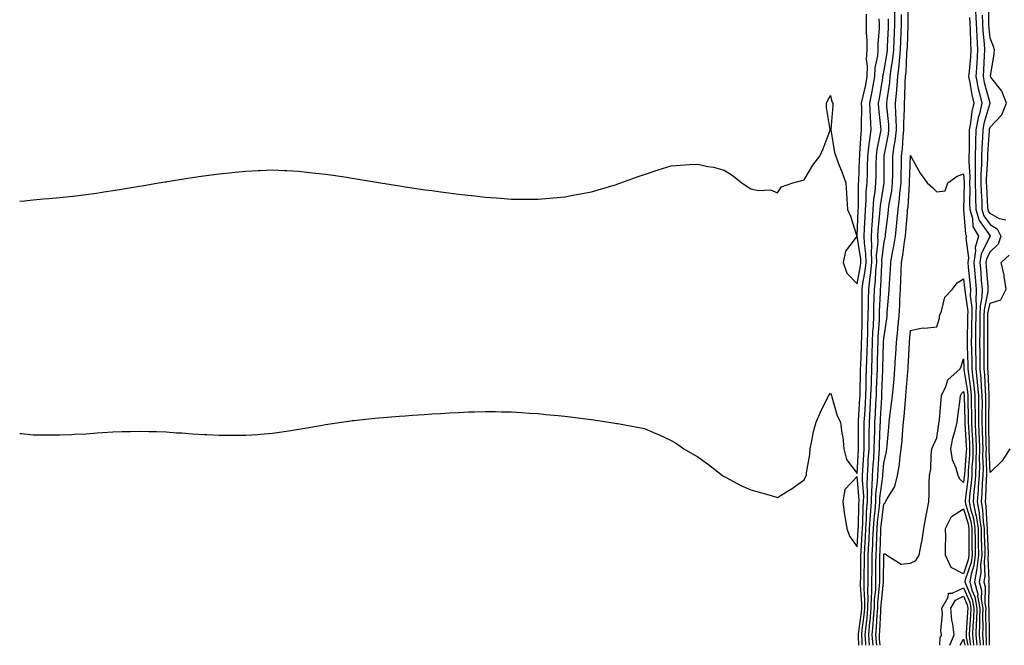
# Model space of a CAD drawing. Units: inches. Extents: x 907763 to 910403, y 7374458 to 7377098.
# Drawn here: x 907763 to 908133, y 7374458 to 7374693 of the extents above; entities that cross this region are included whole.
import ezdxf

# ---------------------------------------------------------------- set-up
doc = ezdxf.new("R2010")
doc.units = ezdxf.units.IN
doc.header["$MEASUREMENT"] = 0
doc.layers.add('Contour_90777374', color=7, linetype='Continuous', true_color=0x28e955)

msp = doc.modelspace()

# ---------------------------------------------------------------- linework, layer by layer
at = {"layer": 'Contour_90777374'}
for points in [[(908133.99, 7374617.86, 3411), (908131.61, 7374618.36, 3411), (908128.05, 7374620.46, 3411), (908127.44, 7374621.31, 3411), (908127.26, 7374621.92, 3411), (908127.24, 7374622.73, 3411), (908126.75, 7374630.62, 3411), (908126.72, 7374631.92, 3411), (908126.72, 7374633.25, 3411), (908127.16, 7374641.02, 3411), (908127.16, 7374641.92, 3411), (908127.19, 7374642.79, 3411), (908127.77, 7374651.64, 3411), (908127.78, 7374651.92, 3411), (908127.83, 7374652.14, 3411), (908128.05, 7374652.91, 3411), (908132.5, 7374657.47, 3411), (908134.22, 7374661.92, 3411), (908132.48, 7374666.35, 3411), (908128.34, 7374671.63, 3411), (908128.14, 7374671.92, 3411), (908128.14, 7374672.01, 3411), (908129.57, 7374680.4, 3411), (908129.66, 7374681.92, 3411), (908129.33, 7374683.21, 3411), (908128.05, 7374686.29, 3411), (908127.55, 7374691.41, 3411), (908127.52, 7374691.92, 3411), (908127.5, 7374692.47, 3411), (908127.52, 7374701.39, 3411)], [(908082.67, 7374458, 3408), (908082.39, 7374461.92, 3408), (908082.85, 7374466.72, 3408), (908082.9, 7374467.07, 3408), (908083.32, 7374471.92, 3408), (908083.41, 7374476.56, 3408), (908083.49, 7374477.37, 3408), (908083.6, 7374481.92, 3408), (908083.64, 7374486.34, 3408), (908083.64, 7374487.51, 3408), (908083.67, 7374491.92, 3408), (908083.88, 7374496.09, 3408), (908083.94, 7374497.81, 3408), (908084.13, 7374501.92, 3408), (908084.39, 7374505.58, 3408), (908084.75, 7374508.62, 3408), (908085, 7374511.92, 3408), (908085.08, 7374514.89, 3408), (908085.7, 7374519.57, 3408), (908085.77, 7374521.92, 3408), (908085.9, 7374524.07, 3408), (908086.36, 7374530.23, 3408), (908086.46, 7374531.92, 3408), (908086.49, 7374533.48, 3408), (908086.72, 7374540.59, 3408), (908086.75, 7374541.92, 3408), (908086.81, 7374543.15, 3408), (908087.28, 7374551.15, 3408), (908087.32, 7374551.92, 3408), (908087.35, 7374552.63, 3408), (908087.72, 7374561.6, 3408), (908087.73, 7374561.92, 3408), (908087.74, 7374562.23, 3408), (908087.96, 7374571.83, 3408), (908087.96, 7374571.92, 3408), (908087.96, 7374572.01, 3408), (908088.05, 7374573.36, 3408), (908089.14, 7374580.83, 3408), (908089.26, 7374581.92, 3408), (908089.32, 7374583.19, 3408), (908089.96, 7374590.01, 3408), (908090.06, 7374591.92, 3408), (908090.17, 7374594.04, 3408), (908090.57, 7374599.4, 3408), (908090.71, 7374601.92, 3408), (908091.23, 7374605.1, 3408), (908091.82, 7374608.15, 3408), (908092.41, 7374611.92, 3408), (908092.91, 7374616.78, 3408), (908092.94, 7374617.03, 3408), (908093.42, 7374621.92, 3408), (908093.96, 7374626.01, 3408), (908094.09, 7374627.96, 3408), (908094.55, 7374631.92, 3408), (908094.61, 7374635.36, 3408), (908094.71, 7374638.57, 3408), (908094.76, 7374641.92, 3408), (908095.14, 7374644.83, 3408), (908095.34, 7374649.21, 3408), (908095.64, 7374651.92, 3408), (908095.58, 7374654.39, 3408), (908095.85, 7374659.72, 3408), (908095.78, 7374661.92, 3408), (908095.98, 7374663.99, 3408), (908096.07, 7374669.94, 3408), (908096.23, 7374671.92, 3408), (908096.42, 7374673.55, 3408), (908096.74, 7374680.61, 3408), (908096.87, 7374681.92, 3408), (908096.91, 7374683.06, 3408), (908097.21, 7374691.08, 3408), (908097.24, 7374691.92, 3408), (908097.25, 7374692.72, 3408), (908097.32, 7374701.19, 3408)], [(907763, 7374625.06, 3413), (907764.79, 7374625.18, 3413), (907768.05, 7374625.5, 3413), (907772, 7374625.87, 3413), (907773.95, 7374626.01, 3413), (907778.05, 7374626.41, 3413), (907783.01, 7374626.96, 3413), (907783.1, 7374626.97, 3413), (907788.05, 7374627.56, 3413), (907791.87, 7374628.1, 3413), (907794.67, 7374628.54, 3413), (907798.05, 7374629, 3413), (907800.56, 7374629.41, 3413), (907806.54, 7374630.41, 3413), (907808.05, 7374630.66, 3413), (907809.13, 7374630.84, 3413), (907815.27, 7374631.92, 3413), (907817.66, 7374632.31, 3413), (907818.05, 7374632.37, 3413), (907818.58, 7374632.45, 3413), (907826.31, 7374633.66, 3413), (907828.05, 7374633.95, 3413), (907830.42, 7374634.29, 3413), (907835.04, 7374634.93, 3413), (907838.05, 7374635.36, 3413), (907841.88, 7374635.75, 3413), (907844.01, 7374635.96, 3413), (907848.05, 7374636.38, 3413), (907852.69, 7374636.56, 3413), (907853.39, 7374636.58, 3413), (907858.05, 7374636.78, 3413), (907862.69, 7374636.56, 3413), (907863.45, 7374636.53, 3413), (907868.05, 7374636.31, 3413), (907872, 7374635.87, 3413), (907874.35, 7374635.62, 3413), (907878.05, 7374635.19, 3413), (907880.89, 7374634.76, 3413), (907885.96, 7374634.02, 3413), (907888.05, 7374633.69, 3413), (907889.55, 7374633.43, 3413), (907897.91, 7374632.05, 3413), (907898.05, 7374632.03, 3413), (907898.15, 7374632.02, 3413), (907898.73, 7374631.92, 3413), (907906.75, 7374630.62, 3413), (907908.05, 7374630.45, 3413), (907909.77, 7374630.2, 3413), (907915.49, 7374629.36, 3413), (907918.05, 7374629.01, 3413), (907921.41, 7374628.55, 3413), (907924.31, 7374628.18, 3413), (907928.05, 7374627.68, 3413), (907932.81, 7374627.16, 3413), (907933.25, 7374627.12, 3413), (907938.05, 7374626.55, 3413), (907942.38, 7374626.25, 3413), (907943.84, 7374626.13, 3413), (907948.05, 7374625.81, 3413), (907951.91, 7374625.78, 3413), (907954.24, 7374625.73, 3413), (907958.05, 7374625.74, 3413), (907962.24, 7374626.11, 3413), (907963.73, 7374626.24, 3413), (907968.05, 7374626.63, 3413), (907972.47, 7374627.5, 3413), (907973.92, 7374627.79, 3413), (907978.05, 7374628.6, 3413), (907980.61, 7374629.35, 3413), (907987.47, 7374631.34, 3413), (907988.05, 7374631.51, 3413), (907988.35, 7374631.62, 3413), (907989.18, 7374631.92, 3413), (907995.63, 7374634.34, 3413), (907998.05, 7374635.12, 3413), (908002.8, 7374636.67, 3413), (908003.17, 7374636.8, 3413), (908008.05, 7374638.31, 3413), (908011.41, 7374638.56, 3413), (908014.91, 7374638.77, 3413), (908018.05, 7374638.99, 3413), (908021.84, 7374638.13, 3413), (908023.93, 7374637.8, 3413), (908028.05, 7374636.66, 3413), (908030.96, 7374634.84, 3413), (908034.67, 7374631.92, 3413), (908036.63, 7374630.51, 3413), (908038.05, 7374629.65, 3413), (908040.91, 7374629.06, 3413), (908045.44, 7374629.31, 3413), (908048.05, 7374628.23, 3413), (908049.55, 7374630.41, 3413), (908053.81, 7374631.92, 3413), (908057.19, 7374632.78, 3413), (908058.05, 7374633.05, 3413), (908061.4, 7374638.57, 3413), (908063.98, 7374641.92, 3413), (908065.29, 7374644.68, 3413), (908067.84, 7374651.71, 3413), (908067.93, 7374651.92, 3413), (908067.93, 7374652.03, 3413), (908066.45, 7374660.32, 3413), (908066.51, 7374661.92, 3413), (908066.98, 7374662.99, 3413), (908068.05, 7374664.83, 3413), (908068.51, 7374662.38, 3413), (908068.9, 7374661.92, 3413), (908068.92, 7374661.05, 3413), (908068.1, 7374651.97, 3413), (908068.1, 7374651.92, 3413), (908068.12, 7374651.85, 3413), (908069.51, 7374643.38, 3413), (908069.95, 7374641.92, 3413), (908071.12, 7374638.85, 3413), (908072.22, 7374636.09, 3413), (908073.73, 7374631.92, 3413), (908074.01, 7374627.88, 3413), (908074.1, 7374625.86, 3413), (908074.37, 7374621.92, 3413), (908075.52, 7374619.38, 3413), (908077.77, 7374612.2, 3413), (908077.87, 7374611.92, 3413), (908077.66, 7374611.54, 3413), (908073.7, 7374606.27, 3413), (908072.81, 7374601.92, 3413), (908074.1, 7374597.97, 3413), (908078.05, 7374593.96, 3413), (908079.29, 7374600.69, 3413), (908079.41, 7374601.92, 3413), (908079.39, 7374603.26, 3413), (908078.07, 7374611.9, 3413), (908078.07, 7374611.94, 3413), (908078.43, 7374621.54, 3413), (908078.46, 7374621.92, 3413), (908078.49, 7374622.36, 3413), (908078.54, 7374631.43, 3413), (908078.59, 7374631.92, 3413), (908078.6, 7374632.47, 3413), (908078.95, 7374641.02, 3413), (908078.97, 7374641.92, 3413), (908079.09, 7374642.97, 3413), (908079.48, 7374650.49, 3413), (908079.69, 7374651.92, 3413), (908079.6, 7374653.47, 3413), (908079.76, 7374660.21, 3413), (908079.68, 7374661.92, 3413), (908080.1, 7374663.97, 3413), (908081.23, 7374668.73, 3413), (908081.84, 7374671.92, 3413), (908081.96, 7374675.83, 3413), (908081.6, 7374678.37, 3413), (908081.76, 7374681.92, 3413), (908081.77, 7374685.64, 3413), (908081.58, 7374688.39, 3413), (908081.59, 7374691.92, 3413), (908081.5, 7374695.37, 3413)], [(908079.94, 7374458, 3410), (908079.86, 7374460.11, 3410), (908079.73, 7374461.92, 3410), (908079.91, 7374463.78, 3410), (908080.65, 7374469.32, 3410), (908080.88, 7374471.92, 3410), (908080.93, 7374474.8, 3410), (908080.61, 7374479.36, 3410), (908080.67, 7374481.92, 3410), (908080.69, 7374484.56, 3410), (908080.75, 7374489.22, 3410), (908080.77, 7374491.92, 3410), (908080.91, 7374494.78, 3410), (908081.15, 7374498.82, 3410), (908081.29, 7374501.92, 3410), (908081.53, 7374505.4, 3410), (908081.6, 7374508.37, 3410), (908081.87, 7374511.92, 3410), (908081.97, 7374515.84, 3410), (908081.78, 7374518.19, 3410), (908081.89, 7374521.92, 3410), (908082.14, 7374526.01, 3410), (908082.22, 7374527.74, 3410), (908082.49, 7374531.92, 3410), (908082.56, 7374536.43, 3410), (908082.56, 7374537.41, 3410), (908082.64, 7374541.92, 3410), (908082.92, 7374546.79, 3410), (908082.94, 7374547.03, 3410), (908083.22, 7374551.92, 3410), (908083.36, 7374556.61, 3410), (908083.38, 7374557.25, 3410), (908083.52, 7374561.92, 3410), (908083.66, 7374566.31, 3410), (908083.69, 7374567.56, 3410), (908083.83, 7374571.92, 3410), (908083.98, 7374575.98, 3410), (908084.11, 7374577.98, 3410), (908084.28, 7374581.92, 3410), (908084.34, 7374585.62, 3410), (908084.48, 7374588.35, 3410), (908084.54, 7374591.92, 3410), (908084.92, 7374595.05, 3410), (908085.07, 7374598.94, 3410), (908085.38, 7374601.92, 3410), (908085.34, 7374604.64, 3410), (908085.9, 7374609.77, 3410), (908085.85, 7374611.92, 3410), (908085.98, 7374613.99, 3410), (908086.56, 7374620.43, 3410), (908086.65, 7374621.92, 3410), (908086.76, 7374623.22, 3410), (908088.05, 7374631.2, 3410), (908088.16, 7374631.81, 3410), (908088.18, 7374631.92, 3410), (908088.18, 7374632.05, 3410), (908088.21, 7374641.77, 3410), (908088.21, 7374641.92, 3410), (908088.23, 7374642.1, 3410), (908089.79, 7374650.18, 3410), (908089.98, 7374651.92, 3410), (908089.93, 7374653.81, 3410), (908089.18, 7374660.79, 3410), (908089.15, 7374661.92, 3410), (908089.26, 7374663.13, 3410), (908090.3, 7374669.67, 3410), (908090.49, 7374671.92, 3410), (908090.8, 7374674.68, 3410), (908091.46, 7374678.51, 3410), (908091.81, 7374681.92, 3410), (908091.97, 7374685.84, 3410), (908092.06, 7374687.91, 3410), (908092.21, 7374691.92, 3410), (908092.23, 7374696.11, 3410)], [(908081.31, 7374458, 3409), (908081.29, 7374458.68, 3409), (908081.06, 7374461.92, 3409), (908081.38, 7374465.25, 3409), (908081.78, 7374468.2, 3409), (908082.1, 7374471.92, 3409), (908082.18, 7374476.05, 3409), (908082.04, 7374477.92, 3409), (908082.13, 7374481.92, 3409), (908082.17, 7374486.04, 3409), (908082.19, 7374487.78, 3409), (908082.22, 7374491.92, 3409), (908082.43, 7374496.3, 3409), (908082.5, 7374497.47, 3409), (908082.71, 7374501.92, 3409), (908083.05, 7374506.91, 3409), (908083.06, 7374506.93, 3409), (908083.44, 7374511.92, 3409), (908083.55, 7374516.42, 3409), (908083.7, 7374517.57, 3409), (908083.83, 7374521.92, 3409), (908084.08, 7374525.9, 3409), (908084.24, 7374528.11, 3409), (908084.48, 7374531.92, 3409), (908084.53, 7374535.44, 3409), (908084.63, 7374538.5, 3409), (908084.69, 7374541.92, 3409), (908084.88, 7374545.09, 3409), (908085.1, 7374548.97, 3409), (908085.27, 7374551.92, 3409), (908085.35, 7374554.62, 3409), (908085.55, 7374559.42, 3409), (908085.63, 7374561.92, 3409), (908085.7, 7374564.27, 3409), (908085.82, 7374569.69, 3409), (908085.89, 7374571.92, 3409), (908085.97, 7374574, 3409), (908086.38, 7374580.25, 3409), (908086.45, 7374581.92, 3409), (908086.48, 7374583.49, 3409), (908086.82, 7374590.69, 3409), (908086.84, 7374591.92, 3409), (908086.98, 7374593, 3409), (908087.29, 7374601.16, 3409), (908087.37, 7374601.92, 3409), (908087.36, 7374602.61, 3409), (908088.05, 7374608.82, 3409), (908088.55, 7374611.42, 3409), (908088.63, 7374611.92, 3409), (908088.69, 7374612.56, 3409), (908089.66, 7374620.31, 3409), (908089.81, 7374621.92, 3409), (908090.08, 7374623.95, 3409), (908091.01, 7374628.95, 3409), (908091.37, 7374631.92, 3409), (908091.42, 7374635.29, 3409), (908091.43, 7374638.54, 3409), (908091.48, 7374641.92, 3409), (908092, 7374645.86, 3409), (908092.34, 7374647.63, 3409), (908092.82, 7374651.92, 3409), (908092.69, 7374656.56, 3409), (908092.61, 7374657.36, 3409), (908092.46, 7374661.92, 3409), (908092.92, 7374666.79, 3409), (908092.96, 7374667.01, 3409), (908093.36, 7374671.92, 3409), (908093.85, 7374676.12, 3409), (908093.92, 7374677.79, 3409), (908094.34, 7374681.92, 3409), (908094.48, 7374685.49, 3409), (908094.59, 7374688.46, 3409), (908094.73, 7374691.92, 3409), (908094.74, 7374695.22, 3409)], [(908120.3, 7374694.17, 3408), (908120.38, 7374691.92, 3408), (908120.53, 7374689.45, 3408), (908120.62, 7374684.49, 3408), (908120.78, 7374681.92, 3408), (908120.61, 7374679.36, 3408), (908120.11, 7374673.98, 3408), (908119.96, 7374671.92, 3408), (908120.45, 7374669.52, 3408), (908121.16, 7374665.03, 3408), (908121.87, 7374661.92, 3408), (908121.17, 7374658.8, 3408), (908120.69, 7374654.56, 3408), (908120.19, 7374651.92, 3408), (908120.12, 7374649.85, 3408), (908120.11, 7374643.98, 3408), (908120.04, 7374641.92, 3408), (908120.04, 7374639.93, 3408), (908120.35, 7374634.22, 3408), (908120.34, 7374631.92, 3408), (908120.4, 7374629.57, 3408), (908120.32, 7374624.18, 3408), (908120.37, 7374621.92, 3408), (908121.36, 7374618.62, 3408), (908121.58, 7374615.45, 3408), (908123.63, 7374611.92, 3408), (908122.4, 7374607.57, 3408), (908122.55, 7374606.42, 3408), (908121.9, 7374601.92, 3408), (908122.3, 7374597.67, 3408), (908122.46, 7374596.33, 3408), (908122.85, 7374591.92, 3408), (908122.66, 7374587.3, 3408), (908122.76, 7374586.63, 3408), (908122.63, 7374581.92, 3408), (908122.59, 7374577.38, 3408), (908122.57, 7374576.44, 3408), (908122.53, 7374571.92, 3408), (908122.6, 7374567.38, 3408), (908122.63, 7374566.49, 3408), (908122.68, 7374561.92, 3408), (908123.18, 7374557.05, 3408), (908123.19, 7374556.78, 3408), (908123.63, 7374551.92, 3408), (908123.66, 7374547.53, 3408), (908123.65, 7374546.32, 3408), (908123.67, 7374541.92, 3408), (908123.85, 7374537.72, 3408), (908123.88, 7374536.09, 3408), (908124.04, 7374531.92, 3408), (908123.95, 7374527.82, 3408), (908124.02, 7374525.95, 3408), (908123.92, 7374521.92, 3408), (908123.57, 7374517.44, 3408), (908123.52, 7374516.44, 3408), (908123.14, 7374511.92, 3408), (908123.95, 7374507.82, 3408), (908124.03, 7374505.94, 3408), (908124.64, 7374501.92, 3408), (908124.7, 7374498.56, 3408), (908124.82, 7374495.15, 3408), (908124.87, 7374491.92, 3408), (908124.42, 7374488.29, 3408), (908124.53, 7374485.44, 3408), (908123.88, 7374481.92, 3408), (908124.76, 7374478.63, 3408), (908124.71, 7374475.26, 3408), (908125.28, 7374471.92, 3408), (908125.19, 7374469.06, 3408), (908125.27, 7374464.7, 3408), (908125.18, 7374461.92, 3408), (908125.44, 7374459.31, 3408), (908125.44, 7374458, 3408)], [(908122.6, 7374696.47, 3409), (908122.76, 7374691.92, 3409), (908123.05, 7374686.92, 3409), (908123.35, 7374681.92, 3409), (908123.02, 7374676.95, 3409), (908123.02, 7374676.88, 3409), (908122.66, 7374671.92, 3409), (908123.58, 7374667.45, 3409), (908123.97, 7374666, 3409), (908124.9, 7374661.92, 3409), (908123.99, 7374657.86, 3409), (908123.56, 7374656.41, 3409), (908122.72, 7374651.92, 3409), (908122.56, 7374647.41, 3409), (908122.56, 7374646.43, 3409), (908122.41, 7374641.92, 3409), (908122.41, 7374637.56, 3409), (908122.47, 7374636.34, 3409), (908122.47, 7374631.92, 3409), (908122.57, 7374627.4, 3409), (908122.56, 7374626.43, 3409), (908122.67, 7374621.92, 3409), (908123.9, 7374617.77, 3409), (908128.05, 7374611.97, 3409), (908128.08, 7374611.95, 3409), (908128.1, 7374611.92, 3409), (908128.08, 7374611.88, 3409), (908128.05, 7374611.85, 3409), (908124.68, 7374605.29, 3409), (908124.19, 7374601.92, 3409), (908124.52, 7374598.39, 3409), (908124.73, 7374595.24, 3409), (908125.03, 7374591.92, 3409), (908124.9, 7374588.77, 3409), (908124.26, 7374585.71, 3409), (908124.15, 7374581.92, 3409), (908124.12, 7374577.99, 3409), (908124.13, 7374575.84, 3409), (908124.09, 7374571.92, 3409), (908124.15, 7374568.02, 3409), (908124.14, 7374565.83, 3409), (908124.19, 7374561.92, 3409), (908124.54, 7374558.42, 3409), (908124.67, 7374555.31, 3409), (908124.97, 7374551.92, 3409), (908124.99, 7374548.86, 3409), (908124.94, 7374545.02, 3409), (908124.96, 7374541.92, 3409), (908125.09, 7374538.96, 3409), (908125.16, 7374534.81, 3409), (908125.27, 7374531.92, 3409), (908125.21, 7374529.08, 3409), (908125.38, 7374524.59, 3409), (908125.31, 7374521.92, 3409), (908125.08, 7374518.95, 3409), (908124.91, 7374515.06, 3409), (908124.64, 7374511.92, 3409), (908125.21, 7374509.08, 3409), (908125.39, 7374504.58, 3409), (908125.8, 7374501.92, 3409), (908125.83, 7374499.7, 3409), (908126.05, 7374493.92, 3409), (908126.08, 7374491.92, 3409), (908125.8, 7374489.67, 3409), (908126.02, 7374483.95, 3409), (908125.65, 7374481.92, 3409), (908126.16, 7374480.03, 3409), (908126.07, 7374473.9, 3409), (908126.41, 7374471.92, 3409), (908126.36, 7374470.23, 3409), (908126.47, 7374463.5, 3409), (908126.42, 7374461.92, 3409), (908126.57, 7374460.44, 3409), (908126.57, 7374458, 3409)], [(908125.03, 7374694.94, 3410), (908125.14, 7374691.92, 3410), (908125.3, 7374689.16, 3410), (908125.78, 7374684.18, 3410), (908125.93, 7374681.92, 3410), (908125.77, 7374679.64, 3410), (908125.55, 7374674.43, 3410), (908125.37, 7374671.92, 3410), (908125.82, 7374669.69, 3410), (908127.9, 7374662.07, 3410), (908127.93, 7374661.92, 3410), (908127.9, 7374661.77, 3410), (908125.7, 7374654.28, 3410), (908125.25, 7374651.92, 3410), (908125.15, 7374649.02, 3410), (908124.89, 7374645.08, 3410), (908124.78, 7374641.92, 3410), (908124.78, 7374638.65, 3410), (908124.6, 7374635.37, 3410), (908124.59, 7374631.92, 3410), (908124.67, 7374628.54, 3410), (908124.89, 7374625.08, 3410), (908124.96, 7374621.92, 3410), (908125.67, 7374619.54, 3410), (908128.05, 7374616.22, 3410), (908130.75, 7374614.62, 3410), (908132.06, 7374611.92, 3410), (908131.08, 7374608.89, 3410), (908128.05, 7374605.96, 3410), (908126.68, 7374603.29, 3410), (908126.48, 7374601.92, 3410), (908126.61, 7374600.48, 3410), (908127.13, 7374592.85, 3410), (908127.21, 7374591.92, 3410), (908127.17, 7374591.04, 3410), (908125.74, 7374584.23, 3410), (908125.67, 7374581.92, 3410), (908125.65, 7374579.52, 3410), (908125.68, 7374574.29, 3410), (908125.66, 7374571.92, 3410), (908125.69, 7374569.56, 3410), (908125.66, 7374564.31, 3410), (908125.69, 7374561.92, 3410), (908125.91, 7374559.78, 3410), (908126.14, 7374553.83, 3410), (908126.31, 7374551.92, 3410), (908126.33, 7374550.2, 3410), (908126.24, 7374543.72, 3410), (908126.26, 7374541.92, 3410), (908126.33, 7374540.2, 3410), (908126.44, 7374533.53, 3410), (908126.51, 7374531.92, 3410), (908126.47, 7374530.34, 3410), (908126.74, 7374523.24, 3410), (908126.7, 7374521.92, 3410), (908126.59, 7374520.46, 3410), (908126.3, 7374513.67, 3410), (908126.15, 7374511.92, 3410), (908126.46, 7374510.33, 3410), (908126.76, 7374503.21, 3410), (908126.95, 7374501.92, 3410), (908126.97, 7374500.84, 3410), (908127.28, 7374492.69, 3410), (908127.29, 7374491.92, 3410), (908127.18, 7374491.05, 3410), (908127.52, 7374482.45, 3410), (908127.42, 7374481.92, 3410), (908127.55, 7374481.42, 3410), (908127.43, 7374472.54, 3410), (908127.54, 7374471.92, 3410), (908127.52, 7374471.39, 3410), (908127.67, 7374462.29, 3410), (908127.66, 7374461.92, 3410), (908127.7, 7374461.57, 3410), (908127.7, 7374458, 3410)], [(907763, 7374537.67, 3412), (907763.74, 7374537.61, 3412), (907768.05, 7374537.18, 3412), (907772.82, 7374537.16, 3412), (907773.29, 7374537.16, 3412), (907778.05, 7374537.13, 3412), (907782.65, 7374537.32, 3412), (907783.5, 7374537.37, 3412), (907788.05, 7374537.59, 3412), (907792.12, 7374537.85, 3412), (907794.12, 7374537.99, 3412), (907798.05, 7374538.26, 3412), (907801.6, 7374538.37, 3412), (907804.59, 7374538.46, 3412), (907808.05, 7374538.57, 3412), (907811.53, 7374538.45, 3412), (907814.48, 7374538.35, 3412), (907818.05, 7374538.23, 3412), (907822, 7374537.97, 3412), (907823.98, 7374537.86, 3412), (907828.05, 7374537.58, 3412), (907832.68, 7374537.29, 3412), (907833.39, 7374537.26, 3412), (907838.05, 7374536.98, 3412), (907843, 7374536.97, 3412), (907843.1, 7374536.97, 3412), (907848.05, 7374536.97, 3412), (907852.64, 7374537.32, 3412), (907853.54, 7374537.41, 3412), (907858.05, 7374537.78, 3412), (907861.66, 7374538.31, 3412), (907864.94, 7374538.81, 3412), (907868.05, 7374539.26, 3412), (907870.32, 7374539.65, 3412), (907876.94, 7374540.81, 3412), (907878.05, 7374540.99, 3412), (907878.86, 7374541.12, 3412), (907884.05, 7374541.92, 3412), (907887.53, 7374542.44, 3412), (907888.05, 7374542.51, 3412), (907888.71, 7374542.58, 3412), (907896.55, 7374543.42, 3412), (907898.05, 7374543.57, 3412), (907899.83, 7374543.7, 3412), (907905.81, 7374544.16, 3412), (907908.05, 7374544.34, 3412), (907910.64, 7374544.51, 3412), (907915.16, 7374544.81, 3412), (907918.05, 7374545, 3412), (907921.34, 7374545.21, 3412), (907924.58, 7374545.39, 3412), (907928.05, 7374545.61, 3412), (907931.88, 7374545.75, 3412), (907934.17, 7374545.8, 3412), (907938.05, 7374545.9, 3412), (907942.01, 7374545.88, 3412), (907944.13, 7374545.84, 3412), (907948.05, 7374545.81, 3412), (907951.71, 7374545.58, 3412), (907954.61, 7374545.36, 3412), (907958.05, 7374545.14, 3412), (907960.97, 7374544.84, 3412), (907965.54, 7374544.43, 3412), (907968.05, 7374544.2, 3412), (907970.06, 7374543.93, 3412), (907976.91, 7374543.06, 3412), (907978.05, 7374542.91, 3412), (907978.91, 7374542.78, 3412), (907984.66, 7374541.92, 3412), (907987.61, 7374541.47, 3412), (907988.05, 7374541.41, 3412), (907988.68, 7374541.29, 3412), (907996.04, 7374539.91, 3412), (907998.05, 7374539.54, 3412), (908002.32, 7374537.65, 3412), (908003.35, 7374537.22, 3412), (908008.05, 7374535.05, 3412), (908010.02, 7374533.89, 3412), (908012.84, 7374531.92, 3412), (908016.12, 7374529.99, 3412), (908018.05, 7374528.82, 3412), (908022.08, 7374525.96, 3412), (908027.31, 7374521.92, 3412), (908027.76, 7374521.63, 3412), (908028.05, 7374521.47, 3412), (908028.95, 7374521.02, 3412), (908034.28, 7374518.15, 3412), (908038.05, 7374516.53, 3412), (908041.61, 7374515.48, 3412), (908045.65, 7374514.32, 3412), (908048.05, 7374513.62, 3412), (908052.42, 7374516.3, 3412), (908053.22, 7374516.75, 3412), (908058.05, 7374520.27, 3412), (908058.59, 7374521.38, 3412), (908058.94, 7374521.92, 3412), (908058.98, 7374522.85, 3412), (908060.27, 7374529.7, 3412), (908060.32, 7374531.92, 3412), (908061.01, 7374534.88, 3412), (908061.6, 7374538.36, 3412), (908062.57, 7374541.92, 3412), (908064.26, 7374545.71, 3412), (908066.68, 7374550.55, 3412), (908067.34, 7374551.92, 3412), (908067.6, 7374552.37, 3412), (908068.05, 7374552.88, 3412), (908068.3, 7374552.17, 3412), (908068.36, 7374551.92, 3412), (908068.55, 7374551.41, 3412), (908070.47, 7374544.34, 3412), (908071.77, 7374541.92, 3412), (908072.32, 7374537.65, 3412), (908072.58, 7374536.45, 3412), (908073.07, 7374531.92, 3412), (908074.01, 7374527.88, 3412), (908078.05, 7374522.63, 3412), (908078.48, 7374531.49, 3412), (908078.51, 7374531.92, 3412), (908078.51, 7374532.39, 3412), (908078.53, 7374541.44, 3412), (908078.54, 7374541.92, 3412), (908078.57, 7374542.44, 3412), (908079.06, 7374550.91, 3412), (908079.12, 7374551.92, 3412), (908079.15, 7374553.02, 3412), (908079.27, 7374560.7, 3412), (908079.3, 7374561.92, 3412), (908079.35, 7374563.22, 3412), (908079.64, 7374570.33, 3412), (908079.69, 7374571.92, 3412), (908079.76, 7374573.63, 3412), (908079.86, 7374580.11, 3412), (908079.93, 7374581.92, 3412), (908079.97, 7374583.84, 3412), (908079.91, 7374590.06, 3412), (908079.94, 7374591.92, 3412), (908080.2, 7374594.07, 3412), (908081.09, 7374598.88, 3412), (908081.4, 7374601.92, 3412), (908081.34, 7374605.21, 3412), (908080.73, 7374609.24, 3412), (908080.67, 7374611.92, 3412), (908080.84, 7374614.71, 3412), (908081, 7374618.97, 3412), (908081.19, 7374621.92, 3412), (908081.45, 7374625.33, 3412), (908081.47, 7374628.5, 3412), (908081.79, 7374631.92, 3412), (908081.87, 7374635.74, 3412), (908081.96, 7374638.01, 3412), (908082.04, 7374641.92, 3412), (908082.6, 7374646.47, 3412), (908082.64, 7374647.33, 3412), (908083.29, 7374651.92, 3412), (908083.04, 7374656.91, 3412), (908083.04, 7374656.93, 3412), (908082.82, 7374661.92, 3412), (908083.71, 7374666.26, 3412), (908083.95, 7374667.82, 3412), (908084.72, 7374671.92, 3412), (908084.83, 7374675.14, 3412), (908085.82, 7374679.69, 3412), (908085.92, 7374681.92, 3412), (908085.93, 7374684.05, 3412), (908086.39, 7374690.26, 3412), (908086.4, 7374691.92, 3412), (908086.36, 7374693.62, 3412)], [(908089.71, 7374693.58, 3411), (908089.7, 7374691.92, 3411), (908089.64, 7374690.33, 3411), (908089.33, 7374683.2, 3411), (908089.28, 7374681.92, 3411), (908089.17, 7374680.8, 3411), (908088.05, 7374674.3, 3411), (908087.63, 7374672.35, 3411), (908087.61, 7374671.92, 3411), (908087.51, 7374671.38, 3411), (908086.31, 7374663.66, 3411), (908085.95, 7374661.92, 3411), (908086.04, 7374659.91, 3411), (908086.85, 7374653.12, 3411), (908086.91, 7374651.92, 3411), (908086.72, 7374650.59, 3411), (908085.44, 7374644.53, 3411), (908085.12, 7374641.92, 3411), (908085.06, 7374638.93, 3411), (908085.05, 7374634.92, 3411), (908084.98, 7374631.92, 3411), (908084.67, 7374628.54, 3411), (908084.22, 7374625.75, 3411), (908083.92, 7374621.92, 3411), (908083.64, 7374617.5, 3411), (908083.54, 7374616.43, 3411), (908083.26, 7374611.92, 3411), (908083.37, 7374607.24, 3411), (908083.31, 7374606.66, 3411), (908083.39, 7374601.92, 3411), (908082.89, 7374597.08, 3411), (908082.82, 7374596.69, 3411), (908082.24, 7374591.92, 3411), (908082.17, 7374587.81, 3411), (908082.18, 7374586.05, 3411), (908082.1, 7374581.92, 3411), (908081.95, 7374578.03, 3411), (908081.91, 7374575.78, 3411), (908081.76, 7374571.92, 3411), (908081.64, 7374568.32, 3411), (908081.53, 7374565.4, 3411), (908081.41, 7374561.92, 3411), (908081.32, 7374558.65, 3411), (908081.26, 7374555.13, 3411), (908081.17, 7374551.92, 3411), (908081, 7374548.97, 3411), (908080.75, 7374544.62, 3411), (908080.59, 7374541.92, 3411), (908080.55, 7374539.42, 3411), (908080.54, 7374534.41, 3411), (908080.5, 7374531.92, 3411), (908080.35, 7374529.62, 3411), (908080.08, 7374523.95, 3411), (908079.95, 7374521.92, 3411), (908079.9, 7374520.07, 3411), (908080.36, 7374514.23, 3411), (908080.31, 7374511.92, 3411), (908080.15, 7374509.82, 3411), (908080.01, 7374503.88, 3411), (908079.87, 7374501.92, 3411), (908079.79, 7374500.18, 3411), (908079.38, 7374493.25, 3411), (908079.32, 7374491.92, 3411), (908079.31, 7374490.66, 3411), (908079.22, 7374483.09, 3411), (908079.21, 7374481.92, 3411), (908079.18, 7374480.79, 3411), (908079.69, 7374473.56, 3411), (908079.66, 7374471.92, 3411), (908079.53, 7374470.44, 3411), (908078.44, 7374462.3, 3411), (908078.4, 7374461.92, 3411), (908078.42, 7374461.55, 3411), (908078.57, 7374458, 3411)], [(908084, 7374458, 3407), (908083.72, 7374461.92, 3407), (908084.1, 7374465.87, 3407), (908084.21, 7374468.08, 3407), (908084.54, 7374471.92, 3407), (908084.61, 7374475.36, 3407), (908084.99, 7374478.86, 3407), (908085.06, 7374481.92, 3407), (908085.09, 7374484.89, 3407), (908085.1, 7374488.97, 3407), (908085.13, 7374491.92, 3407), (908085.26, 7374494.71, 3407), (908085.43, 7374499.3, 3407), (908085.55, 7374501.92, 3407), (908085.72, 7374504.26, 3407), (908086.45, 7374510.32, 3407), (908086.57, 7374511.92, 3407), (908086.6, 7374513.37, 3407), (908087.7, 7374521.57, 3407), (908087.71, 7374521.92, 3407), (908087.73, 7374522.24, 3407), (908088.05, 7374526.56, 3407), (908089.02, 7374530.95, 3407), (908089.16, 7374531.92, 3407), (908089.27, 7374533.13, 3407), (908089.88, 7374540.1, 3407), (908090.03, 7374541.92, 3407), (908090.29, 7374544.16, 3407), (908091, 7374548.97, 3407), (908091.32, 7374551.92, 3407), (908091.64, 7374555.51, 3407), (908091.9, 7374558.07, 3407), (908092.24, 7374561.92, 3407), (908092.48, 7374566.35, 3407), (908092.53, 7374567.44, 3407), (908092.78, 7374571.92, 3407), (908093.31, 7374576.66, 3407), (908093.35, 7374577.22, 3407), (908093.85, 7374581.92, 3407), (908094.06, 7374585.91, 3407), (908094.07, 7374587.94, 3407), (908094.27, 7374591.92, 3407), (908094.46, 7374595.51, 3407), (908094.54, 7374598.42, 3407), (908094.73, 7374601.92, 3407), (908095.2, 7374604.77, 3407), (908095.85, 7374609.72, 3407), (908096.19, 7374611.92, 3407), (908096.37, 7374613.61, 3407), (908096.91, 7374620.78, 3407), (908097.02, 7374621.92, 3407), (908097.15, 7374622.82, 3407), (908097.69, 7374631.56, 3407), (908097.74, 7374631.92, 3407), (908097.74, 7374632.23, 3407), (908098.04, 7374641.91, 3407), (908098.04, 7374641.92, 3407), (908098.04, 7374641.93, 3407), (908098.05, 7374642.17, 3407), (908098.16, 7374642.03, 3407), (908098.25, 7374641.92, 3407), (908098.52, 7374641.45, 3407), (908101.67, 7374635.54, 3407), (908104.41, 7374631.92, 3407), (908106.35, 7374630.22, 3407), (908108.05, 7374628.58, 3407), (908111.08, 7374628.89, 3407), (908112.17, 7374631.92, 3407), (908115.59, 7374634.38, 3407), (908118.05, 7374635.26, 3407), (908118.22, 7374632.09, 3407), (908118.22, 7374631.92, 3407), (908118.23, 7374631.75, 3407), (908118.07, 7374621.94, 3407), (908118.07, 7374621.92, 3407), (908118.08, 7374621.89, 3407), (908118.75, 7374612.62, 3407), (908119.16, 7374611.92, 3407), (908118.91, 7374611.06, 3407), (908119.88, 7374603.75, 3407), (908119.61, 7374601.92, 3407), (908119.77, 7374600.2, 3407), (908120.46, 7374594.33, 3407), (908120.68, 7374591.92, 3407), (908120.57, 7374589.39, 3407), (908121.19, 7374585.06, 3407), (908121.1, 7374581.92, 3407), (908121.08, 7374578.89, 3407), (908120.99, 7374574.87, 3407), (908120.97, 7374571.92, 3407), (908121.01, 7374568.96, 3407), (908121.14, 7374565.01, 3407), (908121.18, 7374561.92, 3407), (908121.53, 7374558.44, 3407), (908121.94, 7374555.81, 3407), (908122.29, 7374551.92, 3407), (908122.32, 7374547.65, 3407), (908122.36, 7374546.23, 3407), (908122.38, 7374541.92, 3407), (908122.57, 7374537.4, 3407), (908122.63, 7374536.5, 3407), (908122.81, 7374531.92, 3407), (908122.71, 7374527.26, 3407), (908122.64, 7374526.51, 3407), (908122.53, 7374521.92, 3407), (908122.21, 7374517.77, 3407), (908121.97, 7374515.84, 3407), (908121.63, 7374511.92, 3407), (908122.52, 7374507.45, 3407), (908122.77, 7374506.64, 3407), (908123.49, 7374501.92, 3407), (908123.55, 7374497.43, 3407), (908123.6, 7374496.38, 3407), (908123.67, 7374491.92, 3407), (908123.04, 7374486.93, 3407), (908123.03, 7374486.9, 3407), (908122.12, 7374481.92, 3407), (908123.36, 7374477.23, 3407), (908123.35, 7374476.62, 3407), (908124.15, 7374471.92, 3407), (908124.03, 7374467.9, 3407), (908124.07, 7374465.9, 3407), (908123.93, 7374461.92, 3407), (908124.31, 7374458.18, 3407), (908124.31, 7374458, 3407)], [(908135.4, 7374531.92, 3411), (908132.61, 7374527.36, 3411), (908128.05, 7374523, 3411), (908127.73, 7374531.6, 3411), (908127.74, 7374531.92, 3411), (908127.73, 7374532.24, 3411), (908127.57, 7374541.44, 3411), (908127.55, 7374541.92, 3411), (908127.55, 7374542.43, 3411), (908127.66, 7374551.53, 3411), (908127.65, 7374551.92, 3411), (908127.62, 7374552.35, 3411), (908127.28, 7374561.15, 3411), (908127.2, 7374561.92, 3411), (908127.19, 7374562.78, 3411), (908127.23, 7374571.1, 3411), (908127.22, 7374571.92, 3411), (908127.22, 7374572.74, 3411), (908127.19, 7374581.06, 3411), (908127.2, 7374581.92, 3411), (908127.22, 7374582.75, 3411), (908128.05, 7374586.69, 3411), (908132.08, 7374587.89, 3411), (908134.12, 7374591.92, 3411), (908133.31, 7374596.66, 3411), (908133.28, 7374597.15, 3411), (908132.19, 7374601.92, 3411), (908135.22, 7374604.74, 3411)], [(908085.37, 7374458, 3406), (908085.25, 7374459.12, 3406), (908085.05, 7374461.92, 3406), (908085.31, 7374464.66, 3406), (908085.55, 7374469.42, 3406), (908085.76, 7374471.92, 3406), (908085.8, 7374474.16, 3406), (908086.49, 7374480.36, 3406), (908086.52, 7374481.92, 3406), (908086.54, 7374483.43, 3406), (908086.57, 7374490.44, 3406), (908086.58, 7374491.92, 3406), (908086.65, 7374493.32, 3406), (908086.92, 7374500.79, 3406), (908086.98, 7374501.92, 3406), (908087.04, 7374502.93, 3406), (908088.05, 7374511.26, 3406), (908088.47, 7374511.5, 3406), (908088.68, 7374511.92, 3406), (908089.26, 7374513.12, 3406), (908092.21, 7374517.77, 3406), (908093.24, 7374521.92, 3406), (908093.92, 7374526.05, 3406), (908094.07, 7374527.94, 3406), (908094.64, 7374531.92, 3406), (908094.9, 7374535.07, 3406), (908095.23, 7374539.1, 3406), (908095.47, 7374541.92, 3406), (908095.74, 7374544.23, 3406), (908096.17, 7374550.04, 3406), (908096.37, 7374551.92, 3406), (908096.51, 7374553.46, 3406), (908097.09, 7374560.96, 3406), (908097.17, 7374561.92, 3406), (908097.21, 7374562.75, 3406), (908097.7, 7374571.57, 3406), (908097.72, 7374571.92, 3406), (908097.75, 7374572.22, 3406), (908098.05, 7374576.37, 3406), (908102.63, 7374577.34, 3406), (908103.38, 7374577.25, 3406), (908108.05, 7374577.81, 3406), (908108.97, 7374581, 3406), (908109.03, 7374581.92, 3406), (908109.79, 7374583.67, 3406), (908111.01, 7374588.95, 3406), (908113.9, 7374591.92, 3406), (908115.61, 7374594.36, 3406), (908118.05, 7374595.88, 3406), (908118.46, 7374592.34, 3406), (908118.5, 7374591.92, 3406), (908118.48, 7374591.48, 3406), (908119.62, 7374583.49, 3406), (908119.58, 7374581.92, 3406), (908119.57, 7374580.4, 3406), (908119.42, 7374573.29, 3406), (908119.41, 7374571.92, 3406), (908119.43, 7374570.54, 3406), (908119.65, 7374563.52, 3406), (908119.67, 7374561.92, 3406), (908119.86, 7374560.11, 3406), (908120.71, 7374554.58, 3406), (908120.95, 7374551.92, 3406), (908120.97, 7374549, 3406), (908121.07, 7374544.94, 3406), (908121.09, 7374541.92, 3406), (908121.22, 7374538.75, 3406), (908121.44, 7374535.31, 3406), (908121.58, 7374531.92, 3406), (908121.5, 7374528.47, 3406), (908121.22, 7374525.09, 3406), (908121.14, 7374521.92, 3406), (908120.92, 7374519.06, 3406), (908120.33, 7374514.2, 3406), (908120.13, 7374511.92, 3406), (908120.65, 7374509.32, 3406), (908121.77, 7374505.64, 3406), (908122.33, 7374501.92, 3406), (908122.4, 7374497.57, 3406), (908122.39, 7374496.26, 3406), (908122.45, 7374491.92, 3406), (908121.97, 7374488, 3406), (908120.86, 7374484.73, 3406), (908120.35, 7374481.92, 3406), (908121.18, 7374478.79, 3406), (908122.3, 7374476.17, 3406), (908123.02, 7374471.92, 3406), (908122.88, 7374467.09, 3406), (908122.85, 7374466.72, 3406), (908122.69, 7374461.92, 3406), (908123.09, 7374458, 3406)], [(908086.74, 7374458, 3405), (908086.49, 7374460.36, 3405), (908086.38, 7374461.92, 3405), (908086.53, 7374463.44, 3405), (908086.88, 7374470.75, 3405), (908086.99, 7374471.92, 3405), (908087.01, 7374472.96, 3405), (908087.98, 7374481.85, 3405), (908087.99, 7374481.92, 3405), (908087.99, 7374481.98, 3405), (908088.03, 7374491.9, 3405), (908088.03, 7374491.92, 3405), (908088.03, 7374491.94, 3405), (908088.05, 7374492.44, 3405), (908088.52, 7374492.39, 3405), (908089.18, 7374491.92, 3405), (908094.61, 7374488.48, 3405), (908098.05, 7374488.85, 3405), (908100.05, 7374489.92, 3405), (908101.38, 7374491.92, 3405), (908102.1, 7374495.97, 3405), (908102.45, 7374497.51, 3405), (908103.13, 7374501.92, 3405), (908103.8, 7374506.17, 3405), (908104.26, 7374508.13, 3405), (908104.94, 7374511.92, 3405), (908105.07, 7374514.9, 3405), (908105.12, 7374518.99, 3405), (908105.24, 7374521.92, 3405), (908105.74, 7374524.23, 3405), (908105.81, 7374529.68, 3405), (908106.16, 7374531.92, 3405), (908106.69, 7374533.28, 3405), (908108.05, 7374536.03, 3405), (908108.73, 7374541.24, 3405), (908108.9, 7374541.92, 3405), (908109, 7374542.87, 3405), (908109.62, 7374550.35, 3405), (908109.79, 7374551.92, 3405), (908111.43, 7374555.3, 3405), (908112.14, 7374557.83, 3405), (908116.75, 7374561.92, 3405), (908117.15, 7374562.82, 3405), (908118.05, 7374565.68, 3405), (908118.17, 7374562.04, 3405), (908118.17, 7374561.92, 3405), (908118.18, 7374561.79, 3405), (908119.48, 7374553.35, 3405), (908119.61, 7374551.92, 3405), (908119.62, 7374550.35, 3405), (908119.79, 7374543.66, 3405), (908119.8, 7374541.92, 3405), (908119.88, 7374540.09, 3405), (908120.25, 7374534.12, 3405), (908120.34, 7374531.92, 3405), (908120.29, 7374529.68, 3405), (908119.79, 7374523.66, 3405), (908119.75, 7374521.92, 3405), (908119.63, 7374520.34, 3405), (908118.68, 7374512.55, 3405), (908118.63, 7374511.92, 3405), (908118.77, 7374511.2, 3405), (908120.76, 7374504.63, 3405), (908121.17, 7374501.92, 3405), (908121.22, 7374498.75, 3405), (908121.2, 7374495.07, 3405), (908121.25, 7374491.92, 3405), (908120.89, 7374489.08, 3405), (908118.7, 7374482.57, 3405), (908118.58, 7374481.92, 3405), (908118.77, 7374481.2, 3405), (908121.34, 7374475.21, 3405), (908121.89, 7374471.92, 3405), (908121.79, 7374468.19, 3405), (908121.57, 7374465.44, 3405), (908121.45, 7374461.92, 3405), (908121.83, 7374458.14, 3405), (908121.85, 7374458, 3405)], [(908109.11, 7374458, 3404), (908109.21, 7374460.76, 3404), (908109.69, 7374461.92, 3404), (908109.52, 7374463.39, 3404), (908110.08, 7374469.89, 3404), (908109.92, 7374471.92, 3404), (908112.23, 7374476.1, 3404), (908112.39, 7374477.58, 3404), (908113.72, 7374477.59, 3404), (908118.05, 7374479.67, 3404), (908120.37, 7374474.24, 3404), (908120.76, 7374471.92, 3404), (908120.69, 7374469.28, 3404), (908120.28, 7374464.15, 3404), (908120.21, 7374461.92, 3404), (908120.45, 7374459.52, 3404), (908120.72, 7374458, 3404)], [(908112.89, 7374458, 3403), (908114.5, 7374461.92, 3403), (908114.06, 7374465.91, 3403), (908113.64, 7374467.51, 3403), (908113.29, 7374471.92, 3403), (908114.99, 7374474.98, 3403), (908118.05, 7374476.45, 3403), (908119.41, 7374473.28, 3403), (908119.64, 7374471.92, 3403), (908119.59, 7374470.38, 3403), (908119, 7374462.87, 3403), (908118.97, 7374461.92, 3403), (908119.07, 7374460.9, 3403), (908119.6, 7374458, 3403)], [(908116.74, 7374458, 3402), (908118.05, 7374460.3, 3402), (908118.47, 7374458, 3402)]]:
    msp.add_polyline3d(points, dxfattribs=at)
for points in [[(908118.05, 7374519.25, 3404), (908116.6, 7374520.47, 3404), (908116.07, 7374521.92, 3404), (908115.31, 7374524.66, 3404), (908113.94, 7374527.81, 3404), (908113.21, 7374531.92, 3404), (908114.02, 7374535.95, 3404), (908114.88, 7374538.75, 3404), (908115.65, 7374541.92, 3404), (908115.88, 7374544.09, 3404), (908116.75, 7374550.62, 3404), (908116.89, 7374551.92, 3404), (908117.27, 7374552.7, 3404), (908118.05, 7374553.42, 3404), (908118.25, 7374552.12, 3404), (908118.27, 7374551.92, 3404), (908118.27, 7374551.7, 3404), (908118.51, 7374542.38, 3404), (908118.51, 7374541.92, 3404), (908118.53, 7374541.44, 3404), (908119.07, 7374532.94, 3404), (908119.1, 7374531.92, 3404), (908119.09, 7374530.89, 3404), (908118.37, 7374522.24, 3404), (908118.36, 7374521.92, 3404), (908118.34, 7374521.63, 3404)], [(908078.05, 7374494.99, 3412), (908078.43, 7374501.54, 3412), (908078.45, 7374501.92, 3412), (908078.48, 7374502.35, 3412), (908078.69, 7374511.28, 3412), (908078.74, 7374511.92, 3412), (908078.76, 7374512.63, 3412), (908078.05, 7374521.54, 3412), (908073.43, 7374516.54, 3412), (908072.6, 7374511.92, 3412), (908073.25, 7374507.11, 3412), (908073.35, 7374506.62, 3412), (908074.08, 7374501.92, 3412), (908075.15, 7374499.02, 3412)], [(908118.05, 7374484.9, 3404), (908113.45, 7374487.32, 3404), (908111.3, 7374491.92, 3404), (908111.29, 7374495.15, 3404), (908111.33, 7374498.64, 3404), (908111.31, 7374501.92, 3404), (908113.48, 7374506.49, 3404), (908118.05, 7374509.27, 3404), (908119.76, 7374503.63, 3404), (908120.02, 7374501.92, 3404), (908120.05, 7374499.92, 3404), (908120.01, 7374493.88, 3404), (908120.04, 7374491.92, 3404), (908119.82, 7374490.15, 3404)]]:
    msp.add_polyline3d(points, close=True, dxfattribs=at)

doc.saveas('drawing.dxf')
